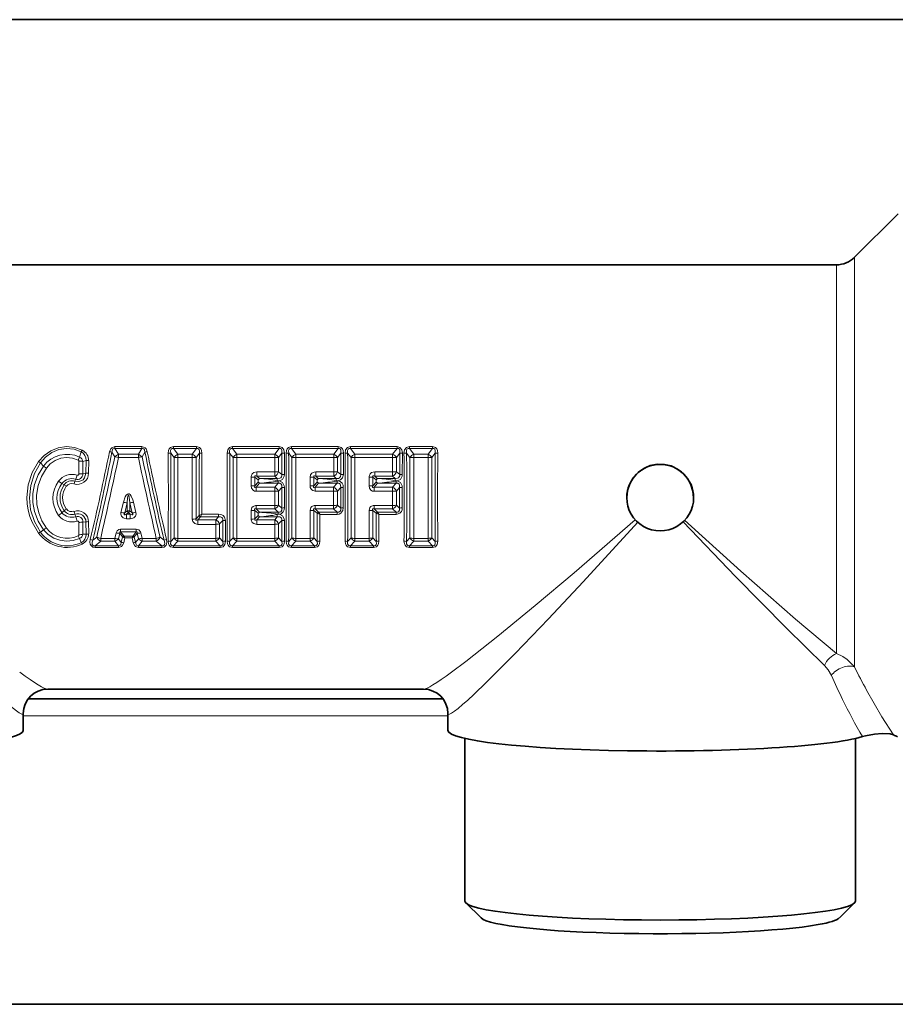
# Model space of a CAD drawing. Extents: x 0 to 420, y 0 to 297.
# Drawn here: x 152 to 163, y 111 to 123 of the extents above; entities that cross this region are included whole.
import ezdxf

# ---------------------------------------------------------------- set-up
doc = ezdxf.new("R2010")
doc.units = 0

msp = doc.modelspace()

# ---------------------------------------------------------------- linework, layer by layer
at = {"color": 7, "lineweight": 35}
for p, q in [((146.577, 122.607), (172.365, 122.607)), ((162.134, 119.807), (162.647, 120.321)), ((161.922, 119.719), (146.987, 119.719)), ((157.059, 114.719), (152.633, 114.719)), ((152.406, 114.607), (157.286, 114.607)), ((152.346, 114.234), (152.346, 114.433)), ((157.346, 114.234), (157.346, 114.433)), ((157.546, 114.138), (157.546, 112.223)), ((162.146, 114.138), (162.146, 112.223)), ((157.736, 112.024), (157.557, 112.201)), ((161.956, 112.024), (162.135, 112.201)), ((91.706, 111.007), (189.743, 111.007))]:
    msp.add_line(p, q, dxfattribs=at)
at = {"color": 7, "lineweight": 13}
for p, q in [((161.922, 119.719), (161.922, 115.138)), ((162.134, 119.807), (162.134, 114.982)), ((153.008, 117.454), (153.029, 117.514)), ((153.029, 117.514), (153.04, 117.535)), ((153.424, 117.457), (153.39, 117.513)), ((153.425, 117.577), (153.743, 117.577)), ((153.425, 117.555), (153.425, 117.577)), ((153.425, 117.555), (153.743, 117.555)), ((153.467, 117.486), (153.425, 117.555)), ((153.701, 117.486), (153.743, 117.555)), ((153.743, 117.555), (153.743, 117.577)), ((153.744, 117.457), (153.778, 117.513)), ((154.387, 117.577), (154.114, 117.577)), ((154.114, 117.577), (154.114, 117.555)), ((154.387, 117.555), (154.114, 117.555)), ((154.114, 117.555), (154.167, 117.486)), ((154.387, 117.555), (154.334, 117.486)), ((154.387, 117.577), (154.387, 117.555)), ((154.809, 117.577), (155.359, 117.577)), ((154.809, 117.555), (154.809, 117.577)), ((154.809, 117.555), (155.359, 117.555)), ((154.809, 117.555), (154.861, 117.486)), ((155.359, 117.555), (155.306, 117.486)), ((155.359, 117.555), (155.359, 117.577)), ((156.053, 117.577), (155.503, 117.577)), ((155.503, 117.577), (155.503, 117.555)), ((156.053, 117.555), (155.503, 117.555)), ((155.503, 117.555), (155.556, 117.486)), ((156.053, 117.555), (156.001, 117.486)), ((156.053, 117.577), (156.053, 117.555)), ((156.198, 117.577), (156.748, 117.577)), ((156.198, 117.555), (156.198, 117.577)), ((156.198, 117.555), (156.748, 117.555)), ((156.198, 117.555), (156.25, 117.486)), ((156.748, 117.555), (156.695, 117.486)), ((156.748, 117.555), (156.748, 117.577)), ((156.892, 117.577), (157.164, 117.577)), ((156.892, 117.555), (156.892, 117.577)), ((156.892, 117.555), (157.164, 117.555)), ((156.892, 117.555), (156.945, 117.486)), ((157.112, 117.486), (157.164, 117.555)), ((157.164, 117.555), (157.164, 117.577)), ((152.548, 117.386), (152.525, 117.401)), ((153.008, 117.454), (152.991, 117.419)), ((153.001, 117.255), (153.001, 117.405)), ((153.046, 117.403), (153.085, 117.413)), ((153.046, 117.255), (153.046, 117.403)), ((153.084, 117.263), (153.085, 117.413)), ((153.115, 117.263), (153.116, 117.412)), ((153.467, 117.486), (153.701, 117.486)), ((153.467, 117.449), (153.467, 117.486)), ((153.467, 117.449), (153.701, 117.449)), ((153.701, 117.449), (153.701, 117.486)), ((154.082, 117.5), (154.121, 117.447)), ((154.121, 116.502), (154.121, 117.447)), ((154.167, 117.486), (154.334, 117.486)), ((154.167, 117.449), (154.167, 117.486)), ((154.167, 117.449), (154.334, 117.449)), ((154.334, 117.449), (154.334, 117.486)), ((154.419, 117.5), (154.38, 117.447)), ((154.38, 116.727), (154.38, 117.447)), ((154.776, 117.5), (154.816, 117.447)), ((154.816, 116.502), (154.816, 117.447)), ((154.861, 117.486), (155.306, 117.486)), ((154.861, 117.449), (154.861, 117.486)), ((154.861, 117.449), (155.306, 117.449)), ((155.306, 117.449), (155.306, 117.486)), ((155.306, 117.279), (155.306, 117.449)), ((155.392, 117.5), (155.352, 117.447)), ((155.352, 117.278), (155.352, 117.447)), ((155.39, 117.247), (155.392, 117.5)), ((155.42, 117.247), (155.422, 117.498)), ((155.471, 117.5), (155.51, 117.447)), ((155.51, 116.502), (155.51, 117.447)), ((155.556, 117.486), (156.001, 117.486)), ((155.556, 117.449), (155.556, 117.486)), ((155.556, 117.449), (156.001, 117.449)), ((156.001, 117.449), (156.001, 117.486)), ((156.001, 117.279), (156.001, 117.449)), ((156.086, 117.5), (156.046, 117.447)), ((156.046, 117.278), (156.046, 117.447)), ((156.086, 117.5), (156.084, 117.247)), ((156.116, 117.498), (156.115, 117.247)), ((156.165, 117.5), (156.205, 117.447)), ((156.205, 116.502), (156.205, 117.447)), ((156.25, 117.486), (156.695, 117.486)), ((156.25, 117.449), (156.25, 117.486)), ((156.25, 117.449), (156.695, 117.449)), ((156.695, 117.449), (156.695, 117.486)), ((156.695, 117.279), (156.695, 117.449)), ((156.78, 117.5), (156.741, 117.447)), ((156.741, 117.278), (156.741, 117.447)), ((156.779, 117.247), (156.78, 117.5)), ((156.809, 117.247), (156.811, 117.498)), ((156.86, 117.5), (156.899, 117.447)), ((156.899, 116.502), (156.899, 117.447)), ((156.945, 117.486), (157.112, 117.486)), ((156.945, 117.449), (156.945, 117.486)), ((156.945, 117.449), (157.112, 117.449)), ((157.112, 117.449), (157.112, 117.486)), ((157.157, 117.447), (157.197, 117.5)), ((157.157, 117.447), (157.157, 116.502)), ((152.583, 117.348), (152.548, 117.386)), ((152.583, 117.348), (152.617, 117.324)), ((155.095, 117.279), (155.095, 117.228)), ((155.095, 117.279), (155.306, 117.279)), ((155.306, 117.279), (155.306, 117.228)), ((155.39, 117.247), (155.352, 117.278)), ((155.79, 117.279), (156.001, 117.279)), ((155.79, 117.279), (155.79, 117.228)), ((156.001, 117.279), (156.001, 117.228)), ((156.084, 117.247), (156.046, 117.278)), ((156.484, 117.279), (156.484, 117.228)), ((156.484, 117.279), (156.695, 117.279)), ((156.695, 117.279), (156.695, 117.228)), ((156.779, 117.247), (156.741, 117.278)), ((152.8, 117.143), (152.762, 117.171)), ((152.953, 117.168), (152.943, 117.138)), ((152.963, 117.193), (152.953, 117.168)), ((152.963, 117.193), (152.979, 117.24)), ((153.046, 117.255), (153.001, 117.255)), ((153.046, 117.255), (153.084, 117.263)), ((153.084, 117.263), (153.115, 117.263)), ((155.074, 117.216), (155.028, 117.216)), ((155.028, 117.114), (155.028, 117.216)), ((155.074, 117.115), (155.074, 117.216)), ((155.074, 117.216), (155.112, 117.186)), ((155.095, 117.228), (155.126, 117.203)), ((155.095, 117.228), (155.306, 117.228)), ((155.112, 117.159), (155.112, 117.186)), ((155.126, 117.203), (155.337, 117.203)), ((155.337, 117.203), (155.306, 117.228)), ((155.337, 117.203), (155.337, 117.178)), ((155.337, 117.178), (155.361, 117.173)), ((155.347, 117.171), (155.361, 117.173)), ((155.347, 117.145), (155.347, 117.171)), ((155.39, 117.247), (155.42, 117.247)), ((155.723, 117.114), (155.723, 117.216)), ((155.769, 117.216), (155.723, 117.216)), ((155.769, 117.115), (155.769, 117.216)), ((155.769, 117.216), (155.806, 117.186)), ((155.79, 117.228), (155.82, 117.203)), ((155.79, 117.228), (156.001, 117.228)), ((155.806, 117.186), (155.806, 117.159)), ((156.032, 117.203), (155.82, 117.203)), ((156.032, 117.203), (156.001, 117.228)), ((156.032, 117.178), (156.032, 117.203)), ((156.032, 117.178), (156.055, 117.173)), ((156.042, 117.171), (156.055, 117.173)), ((156.042, 117.171), (156.042, 117.145)), ((156.115, 117.247), (156.084, 117.247)), ((156.463, 117.216), (156.417, 117.216)), ((156.417, 117.114), (156.417, 117.216)), ((156.463, 117.115), (156.463, 117.216)), ((156.463, 117.216), (156.501, 117.186)), ((156.484, 117.228), (156.515, 117.203)), ((156.484, 117.228), (156.695, 117.228)), ((156.5, 117.159), (156.501, 117.186)), ((156.515, 117.203), (156.726, 117.203)), ((156.726, 117.203), (156.695, 117.228)), ((156.726, 117.203), (156.726, 117.178)), ((156.726, 117.178), (156.75, 117.173)), ((156.736, 117.171), (156.75, 117.173)), ((156.736, 117.145), (156.736, 117.171)), ((156.779, 117.247), (156.809, 117.247)), ((152.8, 117.143), (152.828, 117.128)), ((152.828, 117.128), (152.853, 117.11)), ((155.112, 117.159), (155.074, 117.115)), ((155.128, 117.145), (155.087, 117.098)), ((155.087, 117.098), (155.306, 117.098)), ((155.087, 117.052), (155.087, 117.098)), ((155.087, 117.052), (155.306, 117.052)), ((155.128, 117.145), (155.347, 117.145)), ((155.306, 117.098), (155.347, 117.145)), ((155.306, 117.052), (155.306, 117.098)), ((155.306, 116.884), (155.306, 117.052)), ((155.352, 117.053), (155.389, 117.097)), ((155.352, 116.887), (155.352, 117.053)), ((155.389, 116.853), (155.389, 117.097)), ((155.42, 116.855), (155.42, 117.098)), ((155.806, 117.159), (155.769, 117.115)), ((155.822, 117.145), (155.782, 117.098)), ((155.782, 117.098), (156, 117.098)), ((155.782, 117.052), (155.782, 117.098)), ((155.782, 117.052), (156, 117.052)), ((156.042, 117.145), (155.822, 117.145)), ((156, 117.098), (156.042, 117.145)), ((156, 117.052), (156, 117.098)), ((156, 116.884), (156, 117.052)), ((156.046, 117.053), (156.084, 117.097)), ((156.046, 116.887), (156.046, 117.053)), ((156.084, 117.097), (156.084, 116.853)), ((156.114, 117.098), (156.114, 116.855)), ((156.5, 117.159), (156.463, 117.115)), ((156.517, 117.145), (156.476, 117.098)), ((156.476, 117.098), (156.695, 117.098)), ((156.476, 117.052), (156.476, 117.098)), ((156.476, 117.052), (156.695, 117.052)), ((156.517, 117.145), (156.736, 117.145)), ((156.695, 117.098), (156.736, 117.145)), ((156.695, 117.052), (156.695, 117.098)), ((156.695, 116.884), (156.695, 117.052)), ((156.741, 117.053), (156.778, 117.097)), ((156.741, 116.887), (156.741, 117.053)), ((156.778, 116.853), (156.778, 117.097)), ((156.809, 116.855), (156.809, 117.098)), ((152.8, 116.799), (152.828, 116.822)), ((153.496, 116.802), (153.525, 116.923)), ((153.54, 116.795), (153.569, 116.914)), ((153.569, 116.819), (153.54, 116.795)), ((153.569, 116.819), (153.569, 116.914)), ((153.628, 116.795), (153.599, 116.914)), ((153.599, 116.819), (153.599, 116.914)), ((153.599, 116.819), (153.628, 116.795)), ((153.672, 116.802), (153.643, 116.923)), ((155.028, 116.722), (155.028, 116.823)), ((155.074, 116.727), (155.074, 116.826)), ((155.112, 116.792), (155.074, 116.826)), ((155.306, 116.884), (155.087, 116.884)), ((155.087, 116.884), (155.087, 116.843)), ((155.128, 116.805), (155.087, 116.843)), ((155.306, 116.843), (155.087, 116.843)), ((155.306, 116.884), (155.306, 116.843)), ((155.306, 116.843), (155.347, 116.805)), ((155.352, 116.887), (155.389, 116.853)), ((155.723, 116.496), (155.723, 116.823)), ((155.768, 116.502), (155.769, 116.826)), ((155.806, 116.792), (155.769, 116.826)), ((155.782, 116.884), (155.782, 116.843)), ((156, 116.884), (155.782, 116.884)), ((155.821, 116.806), (155.782, 116.843)), ((156, 116.843), (155.782, 116.843)), ((156, 116.884), (156, 116.843)), ((156, 116.843), (156.042, 116.805)), ((156.046, 116.887), (156.084, 116.853)), ((156.418, 116.496), (156.417, 116.823)), ((156.463, 116.502), (156.463, 116.826)), ((156.5, 116.792), (156.463, 116.826)), ((156.476, 116.884), (156.476, 116.843)), ((156.695, 116.884), (156.476, 116.884)), ((156.516, 116.806), (156.476, 116.843)), ((156.695, 116.843), (156.476, 116.843)), ((156.695, 116.884), (156.695, 116.843)), ((156.695, 116.843), (156.736, 116.805)), ((156.741, 116.887), (156.778, 116.853)), ((152.963, 116.75), (152.953, 116.782)), ((153.584, 116.8), (153.561, 116.781)), ((153.561, 116.728), (153.561, 116.781)), ((153.561, 116.781), (153.606, 116.781)), ((153.561, 116.728), (153.606, 116.728)), ((153.584, 116.8), (153.606, 116.781)), ((153.606, 116.728), (153.606, 116.781)), ((154.416, 116.764), (154.38, 116.727)), ((154.431, 116.748), (154.401, 116.716)), ((154.401, 116.716), (154.612, 116.716)), ((154.401, 116.661), (154.401, 116.716)), ((154.417, 116.765), (154.416, 116.764)), ((154.432, 116.75), (154.431, 116.748)), ((154.643, 116.748), (154.431, 116.748)), ((154.643, 116.783), (154.448, 116.783)), ((154.643, 116.748), (154.612, 116.716)), ((154.612, 116.661), (154.612, 116.716)), ((154.643, 116.783), (154.643, 116.748)), ((154.695, 116.705), (154.657, 116.666)), ((154.697, 116.46), (154.695, 116.705)), ((154.727, 116.464), (154.726, 116.708)), ((155.112, 116.765), (155.074, 116.727)), ((155.126, 116.748), (155.095, 116.716)), ((155.095, 116.716), (155.306, 116.716)), ((155.095, 116.661), (155.095, 116.716)), ((155.112, 116.765), (155.112, 116.792)), ((155.126, 116.748), (155.337, 116.748)), ((155.347, 116.805), (155.128, 116.805)), ((155.306, 116.716), (155.337, 116.748)), ((155.306, 116.661), (155.306, 116.716)), ((155.337, 116.776), (155.361, 116.78)), ((155.337, 116.748), (155.337, 116.776)), ((155.347, 116.805), (155.347, 116.782)), ((155.347, 116.782), (155.361, 116.78)), ((155.352, 116.666), (155.39, 116.705)), ((155.392, 116.46), (155.39, 116.705)), ((155.422, 116.464), (155.42, 116.708)), ((155.806, 116.792), (155.808, 116.791)), ((155.821, 116.806), (155.822, 116.805)), ((155.822, 116.805), (156.042, 116.805)), ((155.837, 116.779), (156.042, 116.779)), ((156.042, 116.779), (156.042, 116.805)), ((156.502, 116.791), (156.5, 116.792)), ((156.517, 116.805), (156.516, 116.806)), ((156.736, 116.805), (156.517, 116.805)), ((156.736, 116.779), (156.531, 116.779)), ((156.736, 116.805), (156.736, 116.779)), ((152.583, 116.597), (152.548, 116.57)), ((153.001, 116.539), (153.001, 116.684)), ((153.046, 116.688), (153.084, 116.689)), ((153.046, 116.545), (153.046, 116.688)), ((153.085, 116.544), (153.084, 116.689)), ((153.116, 116.548), (153.115, 116.692)), ((153.492, 116.606), (153.492, 116.571)), ((153.492, 116.606), (153.676, 116.606)), ((153.676, 116.606), (153.676, 116.571)), ((154.401, 116.661), (154.612, 116.661)), ((154.612, 116.661), (154.612, 116.496)), ((154.657, 116.666), (154.657, 116.502)), ((155.095, 116.661), (155.306, 116.661)), ((155.306, 116.496), (155.306, 116.661)), ((155.352, 116.502), (155.352, 116.666)), ((153.008, 116.494), (153.029, 116.447)), ((153.046, 116.545), (153.085, 116.544)), ((153.211, 116.512), (153.165, 116.473)), ((153.257, 116.496), (153.257, 116.463)), ((153.423, 116.496), (153.257, 116.496)), ((153.423, 116.496), (153.439, 116.561)), ((153.423, 116.496), (153.423, 116.463)), ((153.466, 116.492), (153.482, 116.556)), ((153.466, 116.492), (153.5, 116.447)), ((153.482, 116.556), (153.515, 116.514)), ((153.492, 116.571), (153.529, 116.524)), ((153.492, 116.571), (153.676, 116.571)), ((153.5, 116.447), (153.515, 116.514)), ((153.518, 116.513), (153.515, 116.514)), ((153.528, 116.445), (153.541, 116.501)), ((153.531, 116.522), (153.529, 116.524)), ((153.531, 116.522), (153.637, 116.522)), ((153.541, 116.501), (153.627, 116.501)), ((153.64, 116.445), (153.627, 116.501)), ((153.639, 116.524), (153.637, 116.522)), ((153.639, 116.524), (153.676, 116.571)), ((153.653, 116.514), (153.65, 116.513)), ((153.653, 116.514), (153.686, 116.556)), ((153.668, 116.447), (153.653, 116.514)), ((153.668, 116.447), (153.702, 116.492)), ((153.702, 116.492), (153.686, 116.556)), ((153.744, 116.496), (153.729, 116.561)), ((153.744, 116.496), (153.744, 116.463)), ((153.911, 116.496), (153.744, 116.496)), ((153.911, 116.496), (153.911, 116.463)), ((154.003, 116.473), (153.956, 116.512)), ((154.121, 116.502), (154.082, 116.46)), ((154.167, 116.496), (154.167, 116.463)), ((154.167, 116.496), (154.612, 116.496)), ((154.612, 116.496), (154.612, 116.463)), ((154.657, 116.502), (154.697, 116.46)), ((154.776, 116.46), (154.816, 116.502)), ((154.861, 116.496), (154.861, 116.463)), ((155.306, 116.496), (154.861, 116.496)), ((155.306, 116.496), (155.306, 116.463)), ((155.352, 116.502), (155.392, 116.46)), ((155.51, 116.502), (155.471, 116.46)), ((155.556, 116.496), (155.556, 116.463)), ((155.556, 116.496), (155.723, 116.496)), ((155.723, 116.496), (155.723, 116.463)), ((155.808, 116.46), (155.768, 116.502)), ((156.165, 116.46), (156.205, 116.502)), ((156.25, 116.496), (156.25, 116.463)), ((156.418, 116.496), (156.25, 116.496)), ((156.418, 116.496), (156.418, 116.463)), ((156.463, 116.502), (156.503, 116.46)), ((156.86, 116.46), (156.899, 116.502)), ((156.945, 116.496), (156.945, 116.463)), ((157.112, 116.496), (156.945, 116.496)), ((157.112, 116.496), (157.112, 116.463)), ((157.197, 116.46), (157.157, 116.502)), ((153.257, 116.463), (153.191, 116.409)), ((153.191, 116.409), (153.191, 116.389)), ((153.465, 116.409), (153.191, 116.409)), ((153.465, 116.389), (153.191, 116.389)), ((153.423, 116.463), (153.257, 116.463)), ((153.423, 116.463), (153.465, 116.409)), ((153.465, 116.409), (153.465, 116.389)), ((153.703, 116.409), (153.744, 116.463)), ((153.703, 116.409), (153.703, 116.389)), ((153.976, 116.409), (153.703, 116.409)), ((153.976, 116.389), (153.703, 116.389)), ((153.911, 116.463), (153.744, 116.463)), ((153.976, 116.409), (153.911, 116.463)), ((153.976, 116.409), (153.976, 116.389)), ((154.167, 116.463), (154.114, 116.409)), ((154.114, 116.389), (154.114, 116.409)), ((154.664, 116.409), (154.114, 116.409)), ((154.664, 116.389), (154.114, 116.389)), ((154.167, 116.463), (154.612, 116.463)), ((154.612, 116.463), (154.664, 116.409)), ((154.664, 116.389), (154.664, 116.409)), ((154.809, 116.409), (154.861, 116.463)), ((154.809, 116.409), (154.809, 116.389)), ((155.359, 116.409), (154.809, 116.409)), ((155.359, 116.389), (154.809, 116.389)), ((155.306, 116.463), (154.861, 116.463)), ((155.306, 116.463), (155.359, 116.409)), ((155.359, 116.409), (155.359, 116.389)), ((155.556, 116.463), (155.503, 116.409)), ((155.503, 116.389), (155.503, 116.409)), ((155.776, 116.409), (155.503, 116.409)), ((155.776, 116.389), (155.503, 116.389)), ((155.556, 116.463), (155.723, 116.463)), ((155.776, 116.409), (155.723, 116.463)), ((155.776, 116.389), (155.776, 116.409)), ((156.198, 116.409), (156.25, 116.463)), ((156.198, 116.409), (156.198, 116.389)), ((156.47, 116.409), (156.198, 116.409)), ((156.47, 116.389), (156.198, 116.389)), ((156.418, 116.463), (156.25, 116.463)), ((156.418, 116.463), (156.47, 116.409)), ((156.47, 116.409), (156.47, 116.389)), ((156.892, 116.409), (156.945, 116.463)), ((156.892, 116.409), (156.892, 116.389)), ((157.164, 116.409), (156.892, 116.409)), ((157.164, 116.389), (156.892, 116.389)), ((157.112, 116.463), (156.945, 116.463)), ((157.164, 116.409), (157.112, 116.463)), ((157.164, 116.409), (157.164, 116.389)), ((152.346, 114.407), (157.346, 114.407))]:
    msp.add_line(p, q, dxfattribs=at)
for points in [[(153.04, 117.535), (152.949, 117.567), (152.853, 117.577), (152.758, 117.563), (152.669, 117.528), (152.59, 117.473), (152.525, 117.401)], [(153.029, 117.514), (152.944, 117.545), (152.854, 117.555), (152.764, 117.541), (152.681, 117.507), (152.607, 117.454), (152.548, 117.386)], [(153.362, 117.517), (153.375, 117.55), (153.388, 117.564), (153.425, 117.577)], [(153.39, 117.513), (153.395, 117.538), (153.402, 117.549), (153.419, 117.555), (153.425, 117.555)], [(153.806, 117.517), (153.793, 117.55), (153.78, 117.564), (153.743, 117.577)], [(153.778, 117.513), (153.773, 117.538), (153.766, 117.549), (153.749, 117.555), (153.743, 117.555)], [(154.052, 117.498), (154.056, 117.533), (154.064, 117.549), (154.08, 117.567), (154.114, 117.577)], [(154.082, 117.5), (154.081, 117.532), (154.087, 117.546), (154.099, 117.554), (154.114, 117.555)], [(154.449, 117.498), (154.445, 117.533), (154.438, 117.549), (154.421, 117.567), (154.387, 117.577)], [(154.419, 117.5), (154.421, 117.526), (154.418, 117.539), (154.409, 117.551), (154.402, 117.554), (154.387, 117.555)], [(154.809, 117.577), (154.775, 117.567), (154.753, 117.539), (154.746, 117.498)], [(154.809, 117.555), (154.793, 117.554), (154.781, 117.546), (154.775, 117.531), (154.776, 117.5)], [(155.359, 117.577), (155.393, 117.567), (155.415, 117.539), (155.422, 117.498)], [(155.359, 117.555), (155.374, 117.554), (155.387, 117.546), (155.392, 117.531), (155.392, 117.5)], [(155.44, 117.498), (155.445, 117.533), (155.452, 117.549), (155.469, 117.567), (155.503, 117.577)], [(155.471, 117.5), (155.47, 117.532), (155.476, 117.546), (155.488, 117.554), (155.503, 117.555)], [(156.116, 117.498), (156.112, 117.533), (156.104, 117.549), (156.088, 117.567), (156.053, 117.577)], [(156.086, 117.5), (156.087, 117.526), (156.085, 117.539), (156.076, 117.551), (156.069, 117.554), (156.053, 117.555)], [(156.198, 117.577), (156.164, 117.567), (156.142, 117.539), (156.135, 117.498)], [(156.198, 117.555), (156.182, 117.554), (156.17, 117.546), (156.164, 117.531), (156.165, 117.5)], [(156.748, 117.577), (156.782, 117.567), (156.804, 117.539), (156.811, 117.498)], [(156.748, 117.555), (156.763, 117.554), (156.776, 117.546), (156.781, 117.531), (156.78, 117.5)], [(156.892, 117.577), (156.858, 117.567), (156.836, 117.539), (156.829, 117.498)], [(156.892, 117.555), (156.877, 117.554), (156.864, 117.546), (156.859, 117.531), (156.86, 117.5)], [(157.227, 117.498), (157.223, 117.533), (157.215, 117.549), (157.199, 117.567), (157.164, 117.577)], [(157.197, 117.5), (157.198, 117.532), (157.192, 117.546), (157.18, 117.554), (157.164, 117.555)], [(152.525, 116.558), (152.449, 116.686), (152.422, 116.755), (152.403, 116.828), (152.391, 116.902), (152.387, 116.977), (152.403, 117.126), (152.45, 117.27), (152.525, 117.401)], [(152.991, 117.419), (152.925, 117.442), (152.856, 117.449), (152.787, 117.44), (152.722, 117.414), (152.664, 117.375), (152.617, 117.324)], [(152.548, 116.57), (152.476, 116.695), (152.432, 116.831), (152.418, 116.975), (152.433, 117.12), (152.477, 117.259), (152.548, 117.386)], [(152.583, 116.597), (152.519, 116.698), (152.476, 116.811), (152.457, 116.917), (152.457, 117.025), (152.476, 117.132), (152.519, 117.245), (152.583, 117.348)], [(152.617, 116.617), (152.564, 116.702), (152.527, 116.795), (152.506, 116.893), (152.502, 117.006), (152.52, 117.119), (152.559, 117.226), (152.617, 117.324)], [(155.095, 117.279), (155.059, 117.27), (155.042, 117.256), (155.029, 117.226), (155.028, 117.216)], [(155.723, 117.216), (155.729, 117.246), (155.744, 117.264), (155.772, 117.277), (155.79, 117.279)], [(156.484, 117.279), (156.447, 117.27), (156.43, 117.256), (156.418, 117.226), (156.417, 117.216)], [(153.084, 117.263), (153.067, 117.209), (153.049, 117.187), (153.025, 117.172), (152.998, 117.164), (152.953, 117.168)], [(155.095, 117.228), (155.085, 117.231), (155.079, 117.232), (155.075, 117.231), (155.074, 117.23), (155.072, 117.228), (155.071, 117.225), (155.073, 117.22), (155.074, 117.216)], [(155.337, 117.203), (155.365, 117.204), (155.377, 117.21), (155.386, 117.219), (155.39, 117.231), (155.39, 117.247)], [(155.361, 117.173), (155.397, 117.191), (155.418, 117.228), (155.42, 117.247)], [(155.361, 117.173), (155.399, 117.154), (155.418, 117.116), (155.42, 117.098)], [(155.769, 117.216), (155.766, 117.222), (155.766, 117.225), (155.767, 117.229), (155.769, 117.231), (155.772, 117.232), (155.777, 117.232), (155.79, 117.228)], [(156.084, 117.247), (156.083, 117.225), (156.071, 117.21), (156.056, 117.203), (156.032, 117.203)], [(156.115, 117.247), (156.105, 117.208), (156.083, 117.185), (156.055, 117.173)], [(156.114, 117.098), (156.111, 117.122), (156.101, 117.146), (156.076, 117.167), (156.055, 117.173)], [(156.484, 117.228), (156.473, 117.231), (156.468, 117.232), (156.464, 117.231), (156.462, 117.23), (156.461, 117.228), (156.46, 117.225), (156.461, 117.22), (156.463, 117.216)], [(156.726, 117.203), (156.754, 117.204), (156.766, 117.21), (156.774, 117.219), (156.779, 117.231), (156.779, 117.247)], [(156.75, 117.173), (156.786, 117.191), (156.807, 117.228), (156.809, 117.247)], [(156.75, 117.173), (156.788, 117.154), (156.807, 117.116), (156.809, 117.098)], [(155.087, 117.052), (155.069, 117.054), (155.051, 117.063), (155.033, 117.088), (155.028, 117.114)], [(155.087, 117.098), (155.078, 117.094), (155.074, 117.094), (155.072, 117.096), (155.071, 117.097), (155.07, 117.101), (155.071, 117.105), (155.074, 117.115)], [(155.347, 117.145), (155.368, 117.145), (155.383, 117.135), (155.389, 117.121), (155.389, 117.097)], [(155.782, 117.052), (155.754, 117.058), (155.738, 117.07), (155.724, 117.097), (155.723, 117.114)], [(155.782, 117.098), (155.772, 117.094), (155.768, 117.094), (155.766, 117.096), (155.765, 117.097), (155.764, 117.101), (155.765, 117.105), (155.769, 117.115)], [(156.084, 117.097), (156.083, 117.124), (156.077, 117.136), (156.068, 117.143), (156.057, 117.146), (156.042, 117.145)], [(156.476, 117.052), (156.458, 117.054), (156.44, 117.063), (156.421, 117.088), (156.417, 117.114)], [(156.476, 117.098), (156.467, 117.094), (156.463, 117.094), (156.461, 117.096), (156.46, 117.097), (156.459, 117.101), (156.46, 117.105), (156.463, 117.115)], [(156.736, 117.145), (156.757, 117.145), (156.772, 117.135), (156.778, 117.121), (156.778, 117.097)], [(153.525, 116.923), (153.546, 116.986), (153.558, 117.006), (153.571, 117.018), (153.585, 117.022), (153.592, 117.021), (153.603, 117.014), (153.618, 116.993), (153.636, 116.951), (153.643, 116.923)], [(153.569, 116.914), (153.574, 116.972), (153.577, 116.991), (153.581, 117.003), (153.582, 117.004), (153.583, 117.005), (153.583, 117.006), (153.585, 117.006), (153.585, 117.005), (153.586, 117.004), (153.588, 117.001), (153.592, 116.982), (153.599, 116.914)], [(155.028, 116.823), (155.037, 116.858), (155.051, 116.873), (155.079, 116.884), (155.087, 116.884)], [(155.074, 116.826), (155.07, 116.838), (155.07, 116.841), (155.071, 116.842), (155.073, 116.845), (155.075, 116.845), (155.08, 116.845), (155.087, 116.843)], [(155.389, 116.853), (155.389, 116.827), (155.377, 116.81), (155.363, 116.805), (155.347, 116.805)], [(155.42, 116.855), (155.417, 116.831), (155.407, 116.808), (155.381, 116.786), (155.361, 116.78)], [(155.723, 116.823), (155.731, 116.858), (155.745, 116.873), (155.773, 116.884), (155.782, 116.884)], [(155.769, 116.826), (155.765, 116.838), (155.765, 116.841), (155.765, 116.842), (155.767, 116.845), (155.769, 116.845), (155.774, 116.845), (155.782, 116.843)], [(156.042, 116.779), (156.065, 116.782), (156.087, 116.793), (156.109, 116.823), (156.114, 116.855)], [(156.042, 116.805), (156.063, 116.806), (156.078, 116.816), (156.084, 116.83), (156.084, 116.853)], [(156.417, 116.823), (156.426, 116.858), (156.439, 116.873), (156.467, 116.884), (156.476, 116.884)], [(156.463, 116.826), (156.459, 116.838), (156.459, 116.841), (156.459, 116.842), (156.461, 116.845), (156.463, 116.845), (156.468, 116.845), (156.476, 116.843)], [(156.809, 116.855), (156.806, 116.833), (156.798, 116.812), (156.781, 116.793), (156.747, 116.78), (156.736, 116.779)], [(156.778, 116.853), (156.778, 116.827), (156.766, 116.81), (156.752, 116.805), (156.736, 116.805)], [(153.561, 116.728), (153.534, 116.732), (153.52, 116.738), (153.501, 116.756), (153.494, 116.781), (153.496, 116.802)], [(153.561, 116.781), (153.547, 116.776), (153.54, 116.774), (153.536, 116.775), (153.534, 116.775), (153.533, 116.777), (153.533, 116.78), (153.535, 116.786), (153.54, 116.795)], [(153.606, 116.728), (153.634, 116.732), (153.648, 116.738), (153.666, 116.756), (153.674, 116.781), (153.672, 116.802)], [(153.606, 116.781), (153.621, 116.776), (153.628, 116.774), (153.632, 116.775), (153.633, 116.775), (153.635, 116.777), (153.635, 116.78), (153.633, 116.786), (153.628, 116.795)], [(154.401, 116.661), (154.364, 116.67), (154.341, 116.693), (154.334, 116.722)], [(154.401, 116.716), (154.39, 116.712), (154.385, 116.711), (154.381, 116.711), (154.379, 116.712), (154.377, 116.714), (154.377, 116.716), (154.378, 116.722), (154.38, 116.727)], [(154.643, 116.783), (154.682, 116.775), (154.7, 116.765), (154.717, 116.744), (154.726, 116.708)], [(154.643, 116.748), (154.67, 116.748), (154.683, 116.742), (154.691, 116.733), (154.695, 116.721), (154.695, 116.705)], [(155.095, 116.661), (155.059, 116.67), (155.042, 116.683), (155.029, 116.713), (155.028, 116.722)], [(155.095, 116.716), (155.085, 116.712), (155.079, 116.711), (155.075, 116.711), (155.074, 116.712), (155.072, 116.714), (155.071, 116.716), (155.072, 116.722), (155.074, 116.727)], [(155.337, 116.748), (155.365, 116.748), (155.377, 116.742), (155.386, 116.733), (155.39, 116.721), (155.39, 116.705)], [(155.361, 116.78), (155.397, 116.763), (155.418, 116.727), (155.42, 116.708)], [(159.553, 116.716), (158.832, 116.091), (158.374, 115.704), (157.934, 115.343), (157.557, 115.045), (157.389, 114.919)], [(160.134, 116.71), (160.797, 116.109), (161.439, 115.545), (161.922, 115.138)], [(153.008, 116.494), (152.933, 116.47), (152.855, 116.463), (152.777, 116.473), (152.704, 116.5), (152.638, 116.542), (152.583, 116.597)], [(153.492, 116.606), (153.469, 116.602), (153.45, 116.586), (153.439, 116.561)], [(153.676, 116.606), (153.706, 116.597), (153.725, 116.574), (153.729, 116.561)], [(159.583, 116.685), (158.941, 115.983), (158.531, 115.547), (158.139, 115.139), (157.802, 114.801), (157.652, 114.657)], [(160.115, 116.691), (160.733, 116.045), (161.332, 115.438), (161.782, 115)], [(153.191, 116.389), (153.164, 116.394), (153.141, 116.414), (153.135, 116.426), (153.131, 116.451), (153.135, 116.484)], [(153.191, 116.409), (153.174, 116.409), (153.167, 116.412), (153.158, 116.425), (153.156, 116.433), (153.158, 116.451), (153.165, 116.473)], [(153.492, 116.571), (153.487, 116.572), (153.485, 116.572), (153.482, 116.571), (153.481, 116.57), (153.481, 116.567), (153.482, 116.556)], [(153.676, 116.571), (153.681, 116.572), (153.683, 116.572), (153.686, 116.571), (153.687, 116.567), (153.686, 116.558), (153.686, 116.556)], [(153.976, 116.389), (154.004, 116.394), (154.027, 116.414), (154.033, 116.426), (154.037, 116.451), (154.033, 116.484)], [(153.976, 116.409), (153.993, 116.409), (154.001, 116.412), (154.01, 116.425), (154.012, 116.436), (154.003, 116.473)], [(154.052, 116.464), (154.056, 116.431), (154.064, 116.415), (154.08, 116.398), (154.114, 116.389)], [(154.664, 116.389), (154.699, 116.398), (154.72, 116.425), (154.727, 116.464)], [(154.746, 116.464), (154.751, 116.431), (154.758, 116.415), (154.774, 116.398), (154.809, 116.389)], [(155.422, 116.464), (155.417, 116.431), (155.41, 116.415), (155.393, 116.398), (155.359, 116.389)], [(155.44, 116.464), (155.445, 116.431), (155.452, 116.415), (155.469, 116.398), (155.503, 116.389)], [(155.838, 116.464), (155.834, 116.431), (155.826, 116.415), (155.81, 116.398), (155.776, 116.389)], [(156.135, 116.464), (156.14, 116.431), (156.147, 116.415), (156.163, 116.398), (156.198, 116.389)], [(156.533, 116.464), (156.528, 116.431), (156.521, 116.415), (156.505, 116.398), (156.47, 116.389)], [(156.829, 116.464), (156.834, 116.431), (156.841, 116.415), (156.858, 116.398), (156.892, 116.389)], [(157.164, 116.389), (157.199, 116.398), (157.22, 116.425), (157.227, 116.464)], [(153.5, 116.447), (153.494, 116.424), (153.488, 116.415), (153.471, 116.408), (153.465, 116.409)], [(153.528, 116.445), (153.514, 116.414), (153.502, 116.401), (153.465, 116.389)], [(153.64, 116.445), (153.654, 116.414), (153.666, 116.401), (153.703, 116.389)], [(153.668, 116.447), (153.673, 116.424), (153.68, 116.415), (153.697, 116.408), (153.703, 116.409)], [(154.082, 116.46), (154.081, 116.431), (154.087, 116.418), (154.099, 116.409), (154.114, 116.409)], [(154.664, 116.409), (154.68, 116.409), (154.692, 116.418), (154.698, 116.431), (154.697, 116.46)], [(154.776, 116.46), (154.775, 116.431), (154.781, 116.418), (154.794, 116.409), (154.809, 116.409)], [(155.392, 116.46), (155.393, 116.436), (155.39, 116.424), (155.381, 116.413), (155.374, 116.409), (155.359, 116.409)], [(155.471, 116.46), (155.47, 116.431), (155.476, 116.418), (155.488, 116.409), (155.503, 116.409)], [(155.808, 116.46), (155.809, 116.431), (155.803, 116.418), (155.791, 116.409), (155.776, 116.409)], [(156.165, 116.46), (156.164, 116.431), (156.17, 116.418), (156.182, 116.409), (156.198, 116.409)], [(156.503, 116.46), (156.504, 116.436), (156.501, 116.424), (156.492, 116.413), (156.485, 116.409), (156.47, 116.409)], [(156.86, 116.46), (156.859, 116.431), (156.865, 116.418), (156.877, 116.409), (156.892, 116.409)], [(157.164, 116.409), (157.18, 116.409), (157.192, 116.418), (157.198, 116.431), (157.197, 116.46)], [(162.134, 114.982), (162.048, 115.069), (161.999, 115.103), (161.922, 115.138)], [(161.862, 114.882), (161.826, 114.947), (161.782, 115)], [(152.346, 114.433), (152.345, 114.427), (152.344, 114.425), (152.341, 114.423), (152.337, 114.422), (152.328, 114.424), (152.298, 114.439), (152.198, 114.515), (152.04, 114.657)], [(162.277, 114.707), (162.456, 114.394), (162.594, 114.181)]]:
    msp.add_lwpolyline(points, dxfattribs=at)
at = {"color": 7, "lineweight": 35}
for points in [[(159.452, 116.976), (159.461, 117.059), (159.487, 117.138), (159.529, 117.209), (159.585, 117.271), (159.653, 117.32), (159.73, 117.353), (159.812, 117.37), (159.895, 117.368), (159.977, 117.349), (160.052, 117.312), (160.118, 117.261), (160.172, 117.197), (160.209, 117.128), (160.232, 117.054), (160.24, 116.976)], [(162.594, 114.181), (162.554, 114.193), (162.459, 114.196), (162.371, 114.188), (162.265, 114.169), (162.228, 114.16)]]:
    msp.add_lwpolyline(points, dxfattribs=at)
for centre, radius, start, end in [((161.922, 120.019), 0.3, 270, 315), ((152.635, 114.431), 0.289, 90.4198, 179.5798), ((157.057, 114.431), 0.289, 0.4106, 89.5896), ((162.793, 114.552), 0.421, 241.7961, 249.0835)]:
    msp.add_arc(centre, radius, start, end, dxfattribs=at)
at = {"color": 7, "lineweight": 13}
for centre, radius, start, end in [((152.977, 117.42), 0.108, 356.5043, 61.0703), ((152.979, 117.413), 0.136, 359.3238, 63.2103), ((111.396, 126.205), 42.856, 346.8896, 348.304), ((115.795, 125.104), 38.354, 346.9954, 348.5848), ((153.413, 117.76), 0.248, 258.1874, 264.8153), ((153.755, 117.76), 0.248, 275.1847, 281.8126), ((191.376, 125.105), 38.357, 191.4152, 193.0045), ((195.777, 126.206), 42.861, 191.6961, 193.1103), ((152.862, 117.135), 0.351, 65.3173, 142.534), ((152.984, 117.405), 0.0164, 359.8778, 64.3364), ((153.003, 116.805), 0.6, 85.8923, 90.2432), ((152.985, 117.396), 0.062, 6.2184, 67.7358), ((153.115, 117.785), 0.373, 265.3501, 270.0132), ((28.905, 145.02), 127.533, 347.08353, 347.51855), ((73.582, 134.532), 81.691, 347.24524, 347.92977), ((153.494, 117.399), 0.0907, 107.5432, 140.6835), ((153.358, 116.962), 0.499, 77.3449, 82.3369), ((153.673, 117.399), 0.0907, 39.3165, 72.4568), ((153.81, 116.962), 0.499, 97.6636, 102.6554), ((233.679, 134.552), 81.786, 192.07054, 192.75427), ((278.454, 145.062), 127.729, 192.4817, 192.91605), ((154.052, 117.758), 0.259, 269.9153, 276.5991), ((89.06, 116.98), 64.994, 359.54573, 0.45706), ((100.048, 116.978), 54.036, 359.4503, 0.553), ((154.201, 117.399), 0.0935, 111.701, 148.8867), ((-57.892, 116.971), 212.059, 359.87158, 0.12911), ((154.3, 117.399), 0.0935, 31.1133, 68.299), ((154.337, 116.964), 0.485, 84.9411, 90.3111), ((369.596, 116.969), 215.263, 179.87228, 180.06572), ((209.329, 116.976), 54.912, 179.4538, 180.2205), ((154.449, 117.758), 0.259, 263.4009, 270.0847), ((220.412, 116.978), 65.964, 179.54828, 180.16975), ((154.746, 117.758), 0.259, 269.9153, 276.599), ((89.755, 116.98), 64.993, 359.54575, 0.45708), ((100.743, 116.978), 54.036, 359.4504, 0.5531), ((154.896, 117.399), 0.0935, 111.701, 148.8867), ((154.859, 116.964), 0.485, 89.6889, 95.0589), ((-57.188, 116.971), 212.05, 359.87158, 0.12912), ((155.272, 117.399), 0.0935, 31.1133, 68.299), ((155.309, 116.964), 0.485, 84.9411, 90.3111), ((155.421, 117.758), 0.259, 263.401, 270.0847), ((155.441, 117.758), 0.259, 269.9153, 276.5991), ((90.449, 116.98), 64.994, 359.54573, 0.45706), ((101.437, 116.978), 54.036, 359.4503, 0.553), ((155.59, 117.399), 0.0935, 111.701, 148.8867), ((-56.503, 116.971), 212.059, 359.87158, 0.12911), ((155.966, 117.399), 0.0935, 31.1133, 68.299), ((156.004, 116.964), 0.485, 84.9411, 90.3111), ((156.116, 117.758), 0.259, 263.4009, 270.0847), ((156.135, 117.758), 0.259, 269.9153, 276.599), ((91.144, 116.98), 64.993, 359.54575, 0.45708), ((102.132, 116.978), 54.036, 359.4504, 0.5531), ((156.285, 117.399), 0.0935, 111.701, 148.8867), ((156.248, 116.964), 0.485, 89.6889, 95.0589), ((-55.799, 116.971), 212.05, 359.87158, 0.12912), ((156.661, 117.399), 0.0935, 31.1133, 68.299), ((156.698, 116.964), 0.485, 84.9411, 90.3111), ((156.81, 117.758), 0.259, 263.401, 270.0847), ((156.83, 117.758), 0.259, 269.9153, 276.599), ((91.838, 116.98), 64.993, 359.54575, 0.45708), ((102.826, 116.978), 54.036, 359.4504, 0.5531), ((156.979, 117.399), 0.0935, 111.701, 148.8867), ((156.942, 116.964), 0.485, 89.6889, 95.0589), ((-55.105, 116.971), 212.05, 359.87158, 0.12912), ((369.171, 116.971), 212.059, 179.87087, 180.1284), ((157.077, 117.399), 0.0935, 31.1133, 68.299), ((157.115, 116.964), 0.485, 84.9411, 90.3111), ((211.231, 116.978), 54.036, 179.447, 180.5497), ((157.227, 117.758), 0.259, 263.401, 270.0847), ((222.218, 116.98), 64.993, 179.54296, 180.45428), ((155.272, 117.305), 0.0846, 294.1319, 341.5874), ((155.966, 117.305), 0.0846, 294.1319, 341.5874), ((156.66, 117.305), 0.0846, 294.1319, 341.5874), ((153.034, 116.969), 0.339, 143.3837, 216.5466), ((152.917, 117.058), 0.192, 71.2683, 143.9896), ((152.917, 117.051), 0.149, 71.9693, 142.0049), ((152.917, 117.065), 0.11, 70.9252, 144.8468), ((152.984, 117.262), 0.13, 251.4651, 0.2565), ((152.984, 117.251), 0.062, 250.1442, 3.5913), ((152.984, 117.255), 0.0162, 251.3375, 0.2005), ((155.007, 117.287), 0.146, 316.0592, 324.8291), ((154.979, 115.055), 2.153, 80.412, 86.0807), ((154.863, 120.393), 3.258, 274.6619, 278.5489), ((155.701, 117.287), 0.146, 316.0592, 324.8291), ((155.673, 115.055), 2.153, 80.412, 86.0807), ((155.557, 120.393), 3.258, 274.6619, 278.5489), ((156.396, 117.287), 0.146, 316.0592, 324.8291), ((156.367, 115.055), 2.153, 80.412, 86.0807), ((156.252, 120.393), 3.258, 274.6619, 278.5489), ((153.021, 116.971), 0.28, 142.0971, 217.8215), ((153.039, 116.975), 0.261, 144.0421, 215.9161), ((153.032, 116.976), 0.224, 143.2865, 216.666), ((152.917, 117.063), 0.0797, 71.4271, 143.7914), ((155.033, 118.159), 1.045, 269.7448, 272.2636), ((155.093, 117.12), 0.0432, 36.6752, 64.7302), ((155.266, 117.011), 0.0957, 26.484, 65.5334), ((155.31, 117.709), 0.657, 269.634, 273.6428), ((155.416, 116.515), 0.582, 89.6421, 92.6551), ((155.727, 118.159), 1.045, 269.7448, 272.2636), ((155.788, 117.12), 0.0432, 36.6752, 64.7303), ((155.961, 117.011), 0.0957, 26.484, 65.5334), ((156.005, 117.709), 0.657, 269.634, 273.6428), ((156.111, 116.515), 0.582, 89.6421, 92.6551), ((156.422, 118.159), 1.045, 269.7448, 272.2636), ((156.482, 117.12), 0.0432, 36.6752, 64.7302), ((156.655, 117.011), 0.0957, 26.484, 65.5334), ((156.699, 117.709), 0.657, 269.634, 273.6428), ((156.805, 116.515), 0.582, 89.6421, 92.6551), ((153.001, 116.633), 0.257, 125.3703, 132.6786), ((152.917, 116.886), 0.11, 215.5458, 288.995), ((152.917, 116.891), 0.0803, 216.7527, 288.4619), ((152.985, 116.691), 0.13, 0.6315, 108.7556), ((152.36, 116.609), 0.618, 16.2718, 19.4482), ((153.614, 117.28), 0.369, 255.9487, 262.9891), ((153.602, 116.829), 0.0346, 196.6351, 237.9253), ((153.565, 116.829), 0.0346, 302.0747, 343.3649), ((153.554, 117.28), 0.369, 277.0109, 284.0513), ((155.032, 117.103), 0.28, 269.2497, 278.6894), ((155.276, 116.919), 0.0821, 291.242, 337.1363), ((155.418, 116.659), 0.196, 89.3467, 98.3113), ((155.726, 117.103), 0.28, 269.2497, 278.6894), ((155.971, 116.919), 0.0821, 291.242, 337.1363), ((156.004, 117.214), 0.33, 269.3469, 277.3461), ((156.112, 116.659), 0.196, 89.3467, 98.3113), ((156.421, 117.103), 0.28, 269.2497, 278.6894), ((156.665, 116.919), 0.0821, 291.242, 337.1363), ((156.806, 116.659), 0.196, 89.3467, 98.3113), ((152.562, 117.04), 0.338, 306.0855, 314.568), ((152.917, 116.883), 0.194, 216.8606, 288.5603), ((152.917, 116.895), 0.151, 219.1139, 287.798), ((152.984, 116.687), 0.1, 1.4813, 107.9743), ((152.985, 116.692), 0.062, 356.649, 109.9482), ((153.713, 116.953), 0.777, 195.1102, 199.0715), ((152.984, 116.684), 0.0162, 0.821, 109.0044), ((153.56, 117.057), 0.262, 255.8516, 265.6095), ((153.607, 117.057), 0.262, 274.3905, 284.1484), ((154.337, 116.947), 0.225, 269.1055, 280.8507), ((154.446, 116.777), 0.0326, 203.2482, 243.3469), ((154.551, 116.565), 0.241, 115.4487, 123.8323), ((154.448, 116.781), 0.0345, 207.4576, 243.738), ((154.91, 116.545), 0.52, 152.8455, 156.8033), ((154.566, 116.629), 0.0986, 22.1869, 62.5733), ((154.724, 116.566), 0.142, 89.213, 101.6561), ((155.032, 116.947), 0.225, 269.1054, 280.8507), ((155.058, 116.873), 0.097, 303.3697, 315.8502), ((155.072, 116.719), 0.0612, 28.3964, 49.5669), ((154.899, 119.288), 2.55, 275.0975, 279.8908), ((154.954, 114.058), 2.752, 81.7951, 86.3901), ((155.261, 116.629), 0.0986, 22.1869, 62.5733), ((155.418, 116.566), 0.142, 89.213, 101.6562), ((155.831, 116.781), 0.0272, 110.5615, 155.969), ((202.725, 116.937), 46.92, 180.1771, 180.5822), ((155.833, 116.78), 0.028, 113.7266, 155.9543), ((155.736, 116.577), 0.226, 63.5283, 71.3971), ((155.487, 116.604), 0.391, 26.6501, 31.0001), ((211.753, 116.935), 55.917, 180.1598, 180.4825), ((156.525, 116.781), 0.0272, 110.5615, 155.969), ((203.501, 116.937), 47, 180.1775, 180.5819), ((156.528, 116.78), 0.028, 113.7271, 155.9543), ((156.43, 116.577), 0.226, 63.5287, 71.3979), ((156.182, 116.604), 0.391, 26.6505, 31.001), ((212.501, 116.936), 55.97, 180.16, 180.4823), ((152.496, 116.777), 0.2, 295.7872, 307.1625), ((152.862, 116.803), 0.307, 217.1905, 295.0013), ((153.004, 116.893), 0.209, 269.0559, 281.663), ((153.113, 116.555), 0.138, 89.2022, 101.9958), ((154.615, 116.863), 0.201, 269.0282, 282.1396), ((155.31, 116.863), 0.201, 269.0282, 282.1396), ((152.592, 116.464), 0.116, 112.6975, 125.5397), ((152.862, 116.809), 0.42, 216.7403, 295.1971), ((152.862, 116.794), 0.386, 215.5231, 295.7739), ((152.985, 116.539), 0.0158, 294.2369, 359.6198), ((153.248, 116.646), 0.284, 205.3309, 212.3068), ((153.004, 116.706), 0.167, 268.9023, 284.6452), ((152.985, 116.551), 0.0614, 291.8646, 353.6108), ((152.984, 116.538), 0.102, 296.7293, 3.0761), ((152.985, 116.547), 0.13, 295.0304, 0.2405), ((153.114, 116.438), 0.11, 89.1366, 105.1518), ((153.115, 116.378), 0.108, 62.0896, 79.3456), ((153.29, 116.54), 0.0839, 199.5237, 246.6384), ((153.289, 116.663), 0.17, 242.5762, 259.064), ((153.404, 116.538), 0.0774, 284.4835, 323.1036), ((153.48, 116.724), 0.168, 255.9235, 270.716), ((153.536, 116.499), 0.0258, 104.6698, 143.5718), ((153.54, 116.497), 0.0267, 110.9518, 144.7525), ((153.466, 116.389), 0.134, 56.2743, 67.1919), ((153.319, 116.41), 0.24, 22.2907, 27.973), ((153.849, 116.41), 0.24, 152.0268, 157.7092), ((153.701, 116.389), 0.134, 112.808, 123.7256), ((153.628, 116.497), 0.0267, 35.2475, 69.0479), ((153.632, 116.499), 0.0258, 36.4282, 75.3302), ((153.688, 116.724), 0.168, 269.284, 284.0765), ((153.707, 116.645), 0.153, 267.9628, 283.9881), ((153.764, 116.538), 0.0774, 216.8964, 255.5165), ((153.877, 116.54), 0.0839, 293.3616, 340.4763), ((154.053, 116.378), 0.108, 100.6543, 117.9103), ((154.053, 116.365), 0.0989, 73.1123, 90.8673), ((154.192, 116.539), 0.0801, 207.6897, 251.406), ((154.164, 116.654), 0.158, 254.5017, 271.1318), ((154.586, 116.539), 0.0801, 288.594, 332.3103), ((154.726, 116.365), 0.0989, 89.1327, 106.8877), ((154.748, 116.365), 0.0989, 73.1123, 90.8673), ((154.887, 116.539), 0.0801, 207.6897, 251.406), ((154.858, 116.654), 0.158, 254.5017, 271.1318), ((155.281, 116.539), 0.0801, 288.594, 332.3103), ((155.42, 116.365), 0.0989, 89.1327, 106.8877), ((155.442, 116.365), 0.0989, 73.1123, 90.8673), ((155.581, 116.539), 0.0801, 207.6897, 251.406), ((155.553, 116.654), 0.158, 254.5017, 271.1318), ((155.698, 116.539), 0.0801, 288.594, 332.3103), ((155.837, 116.365), 0.0989, 89.1327, 106.8877), ((156.136, 116.365), 0.0989, 73.1123, 90.8673), ((156.276, 116.539), 0.0801, 207.6897, 251.406), ((156.247, 116.654), 0.158, 254.5017, 271.1318), ((156.392, 116.539), 0.0801, 288.594, 332.3103), ((156.531, 116.365), 0.0989, 89.1327, 106.8877), ((156.831, 116.365), 0.0989, 73.1123, 90.8673), ((156.97, 116.539), 0.0801, 207.6897, 251.406), ((156.942, 116.654), 0.158, 254.5017, 271.1318), ((157.086, 116.539), 0.0801, 288.594, 332.3103), ((157.226, 116.365), 0.0989, 89.1327, 106.8877), ((152.909, 116.361), 0.148, 27.0905, 35.3718), ((153.507, 116.354), 0.0932, 76.9917, 94.4465), ((153.661, 116.354), 0.0932, 85.5536, 103.0084), ((169.78, 118.782), 8.538, 206.4317, 208.5079), ((169.944, 118.512), 8.86, 204.1857, 206.208), ((168.499, 117.773), 7.238, 206.0085, 209.9463)]:
    msp.add_arc(centre, radius, start, end, dxfattribs=at)
for centre, major_axis, ratio, start_param, end_param in [((154.167, 117.444), (0.06, 0.0001), 0.089026, 1.570589, 2.42876), ((155.556, 117.444), (0.06, 0.0001), 0.089026, 1.570589, 2.42876), ((155.306, 117.277), (-0.06, 0.0001), 0.022987, 3.845728, 4.712423), ((156.001, 117.277), (-0.06, 0.0001), 0.022987, 3.845728, 4.712423), ((156.695, 117.277), (-0.06, 0.0001), 0.022987, 3.845728, 4.712423), ((153.584, 116.814), (-0.02, 0), 0.403071, 3.884683, 5.540095), ((155.306, 116.892), (-0.06, 0), 0.129819, 1.570745, 2.442975), ((156.695, 116.892), (-0.06, 0), 0.129819, 1.570745, 2.442975), ((153.423, 116.513), (-0.0583, 0.0142), 0.273046, 1.637227, 2.452771), ((153.911, 116.513), (-0.0584, -0.0136), 0.273708, 1.507371, 2.406873), ((154.612, 116.513), (-0.06, -0.0001), 0.280414, 1.57012, 2.428291), ((155.306, 116.513), (-0.06, -0.0001), 0.280414, 1.57012, 2.428291), ((155.723, 116.513), (-0.06, -0.0001), 0.280414, 1.57012, 2.428291), ((156.418, 116.513), (-0.06, -0.0001), 0.280414, 1.57012, 2.428291), ((157.112, 116.513), (-0.06, -0.0001), 0.280414, 1.57012, 2.428291), ((161.922, 114.988), (-0.119, -0.135), 0.70352, 4.035757, 5.194921), ((162.007, 114.871), (0.162, 0.078), 0.564502, 0.444699, 2.347285), ((149.846, 117.22), (2.798, -2.497), 0.048503, 5.826454, 6.228879), ((159.84, 117.214), (2.791, 2.491), 0.048548, 3.195947, 3.598846), ((159.855, 117.229), (-2.506, -2.805), 0.043251, 6.234806, 6.733921)]:
    msp.add_ellipse(centre, major_axis=major_axis, ratio=ratio, start_param=start_param, end_param=end_param, dxfattribs=at)
at = {"color": 7, "lineweight": 35}
for centre, major_axis, ratio, start_param, end_param in [((159.846, 116.976), (-0.394, 0), 0.995247, 3.141593, 6.283185), ((159.846, 116.976), (-0.394, 0), 0.995247, 0, 3.141593), ((149.846, 114.234), (-2.5, 0), 0.097386, 0.5, 3.141622), ((159.846, 114.234), (-2.5, 0), 0.097386, 0.000029, 2.833339), ((159.846, 112.223), (-2.3, 0), 0.097386, 6.283156, 6.381328), ((159.846, 112.223), (-2.3, 0), 0.097386, 0.098142, 3.043551), ((159.846, 112.223), (-2.3, 0), 0.097386, 3.043551, 3.14158), ((159.846, 112.044), (-2.12, 0), 0.097386, 0.098142, 2.641593), ((159.846, 112.044), (-2.12, 0), 0.097386, 2.641593, 3.043551)]:
    msp.add_ellipse(centre, major_axis=major_axis, ratio=ratio, start_param=start_param, end_param=end_param, dxfattribs=at)

doc.saveas('drawing.dxf')
